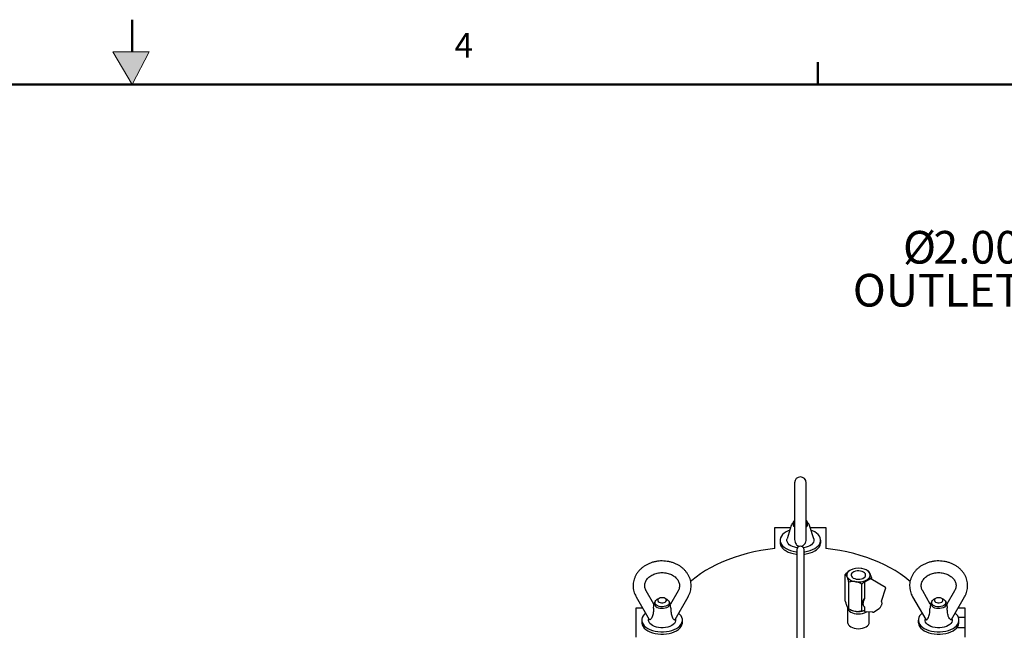
# Model space of a CAD drawing. Units: inches. Extents: x 2 to 196, y 1 to 152.
# Drawn here: x 95 to 129, y 131 to 152 of the extents above; entities that cross this region are included whole.
import ezdxf

# ---------------------------------------------------------------- set-up
doc = ezdxf.new("R2010")
doc.units = ezdxf.units.IN
doc.header["$MEASUREMENT"] = 0
doc.layers.add('BORDER', color=7, linetype='Continuous', lineweight=50)
doc.layers.add('DIMENSION', color=7, linetype='Continuous')
doc.styles.add('SLDTEXTSTYLE0', font='TXT', dxfattribs={"width": 0.75})

# ---------------------------------------------------------------- blocks, each defined once
blk = doc.blocks.new('SW_NOTE_0_12')
at = {"layer": 'DIMENSION', "color": 0, "char_height": 0.125, "attachment_point": 3, "style": 'SLDTEXTSTYLE0'}
for s, insert in [('%%c', (-0.3469, 0.1492)), ('2.00', (-0.0256, 0.1492)), ('OUTLET', (-0.0186, -0.0152))]:
    blk.add_mtext(s, dxfattribs=dict(at, insert=insert))

msp = doc.modelspace()

# ---------------------------------------------------------------- hatches: boundary and pattern name
at = {"linetype": 'Continuous'}
msp.add_hatch(color=7, dxfattribs=at).paths.add_polyline_path([(99.206, 149.945), (99.796, 151.061), (98.546, 151.061)], flags=0)

# ---------------------------------------------------------------- linework, layer by layer
at = {"color": 7, "linetype": 'Continuous', "lineweight": 18}
for p, q in [((98.546, 151.061), (99.206, 149.945)), ((99.796, 151.061), (98.546, 151.061)), ((99.206, 149.945), (99.796, 151.061))]:
    msp.add_line(p, q, dxfattribs=at)
at = {"color": 7, "linetype": 'Continuous', "lineweight": 25}
for p, q in [((122.032, 136.215), (122.032, 134.719)), ((122.432, 134.719), (122.432, 136.215)), ((121.919, 134.744), (121.774, 134.279)), ((121.982, 134.833), (121.982, 134.77)), ((122.032, 134.719), (122.032, 134.274)), ((122.432, 134.275), (122.432, 134.719)), ((122.482, 134.77), (122.482, 134.833)), ((122.69, 134.279), (122.545, 134.744)), ((121.357, 133.947), (121.357, 134.669)), ((121.357, 134.669), (121.896, 134.669)), ((122.568, 134.669), (123.107, 134.669)), ((123.107, 134.669), (123.107, 133.947)), ((121.532, 134.231), (121.532, 134.149)), ((122.932, 134.149), (122.932, 134.231)), ((122.107, 133.906), (122.107, 133.86)), ((122.107, 133.86), (122.107, 131.551)), ((122.357, 133.86), (122.357, 133.906)), ((122.357, 131.551), (122.357, 133.86)), ((123.779, 132.133), (123.779, 133.051)), ((123.956, 133.205), (123.933, 133.191)), ((124.353, 133.256), (124.321, 133.261)), ((124.564, 133.173), (124.519, 133.198)), ((124.629, 133.084), (124.62, 133.102)), ((123.835, 132.981), (123.844, 132.962)), ((123.9, 131.871), (123.9, 132.79)), ((124.11, 132.808), (124.143, 132.803)), ((124.353, 131.801), (124.353, 132.72)), ((124.437, 132.769), (124.437, 132.228)), ((124.644, 132.897), (124.445, 132.783)), ((124.507, 132.86), (124.531, 132.873)), ((125.164, 132.606), (124.659, 132.897)), ((124.685, 132.883), (124.685, 132.911)), ((117.181, 132.03), (116.917, 132.486)), ((118.018, 132.486), (117.754, 132.03)), ((125.031, 132.128), (125.171, 132.588)), ((126.709, 132.031), (126.446, 132.486)), ((127.546, 132.486), (127.283, 132.031)), ((116.571, 132.286), (117.023, 131.504)), ((117.218, 132.083), (117.218, 132.02)), ((117.362, 132.226), (117.291, 132.185)), ((117.645, 132.185), (117.574, 132.226)), ((117.718, 132.02), (117.718, 132.083)), ((117.912, 131.504), (118.364, 132.286)), ((124.43, 132.196), (124.426, 132.186)), ((126.099, 132.286), (126.551, 131.504)), ((126.746, 132.083), (126.746, 132.02)), ((126.89, 132.226), (126.819, 132.185)), ((127.173, 132.185), (127.102, 132.226)), ((127.246, 132.02), (127.246, 132.083)), ((127.441, 131.504), (127.892, 132.286)), ((116.568, 130.894), (116.568, 131.904)), ((116.568, 131.904), (116.792, 131.904)), ((123.835, 131.96), (123.844, 131.942)), ((123.857, 131.91), (123.857, 131.399)), ((123.9, 131.871), (123.944, 131.846)), ((124.11, 131.788), (124.143, 131.783)), ((124.437, 131.923), (124.437, 131.797)), ((124.451, 131.781), (124.707, 131.76)), ((124.607, 131.399), (124.607, 131.768)), ((124.748, 131.758), (124.951, 131.875)), ((127.672, 131.904), (127.896, 131.904)), ((127.896, 131.904), (127.896, 131.572)), ((116.768, 131.481), (116.768, 131.399)), ((118.168, 131.399), (118.168, 131.481)), ((122.107, 131.551), (122.107, 131.203)), ((122.357, 131.203), (122.357, 131.551)), ((126.296, 131.481), (126.296, 131.399)), ((127.896, 131.572), (127.678, 131.572)), ((127.696, 131.399), (127.696, 131.481)), ((127.896, 131.572), (127.896, 131.226)), ((122.107, 131.203), (122.107, 130.871)), ((122.357, 130.871), (122.357, 131.203)), ((127.628, 131.226), (127.896, 131.226)), ((127.896, 131.226), (127.896, 130.894))]:
    msp.add_line(p, q, dxfattribs=at)
at = {"color": 7, "linetype": 'Continuous', "lineweight": 25, "flags": 128}
for points in [[(121.867, 134.576), (121.812, 134.555), (121.737, 134.517), (121.671, 134.473), (121.617, 134.425), (121.576, 134.372), (121.548, 134.317), (121.534, 134.26), (121.534, 134.202), (121.548, 134.145), (121.576, 134.09), (121.617, 134.037), (121.671, 133.989), (121.737, 133.945), (121.812, 133.908), (121.896, 133.876), (121.987, 133.853), (122.083, 133.836), (122.107, 133.834)], [(122.357, 133.834), (122.381, 133.836), (122.476, 133.853), (122.567, 133.876), (122.651, 133.908), (122.727, 133.945), (122.792, 133.989), (122.846, 134.037), (122.888, 134.09), (122.916, 134.145), (122.93, 134.202), (122.93, 134.26), (122.916, 134.317), (122.888, 134.372), (122.846, 134.425), (122.792, 134.473), (122.727, 134.517)], [(122.727, 134.517), (122.651, 134.555), (122.597, 134.576)], [(121.532, 134.149), (121.534, 134.121), (121.548, 134.064), (121.576, 134.008), (121.617, 133.956), (121.671, 133.907), (121.737, 133.864), (121.812, 133.826), (121.896, 133.795), (121.987, 133.771), (122.083, 133.755), (122.107, 133.752)], [(122.124, 133.97), (122.111, 133.972), (122.035, 133.988), (121.965, 134.011), (121.903, 134.041), (121.851, 134.077), (121.81, 134.118), (121.783, 134.162), (121.769, 134.208), (121.769, 134.255), (121.774, 134.279)], [(122.69, 134.279), (122.695, 134.255), (122.695, 134.208), (122.681, 134.162), (122.653, 134.118), (122.613, 134.077), (122.561, 134.041), (122.499, 134.011), (122.428, 133.988), (122.352, 133.972), (122.339, 133.97)], [(122.357, 133.752), (122.381, 133.755), (122.476, 133.771), (122.567, 133.795), (122.651, 133.826), (122.727, 133.864), (122.792, 133.907), (122.846, 133.956), (122.888, 134.008), (122.916, 134.064), (122.93, 134.121), (122.932, 134.149)], [(121.357, 133.947), (121.11, 133.915), (120.868, 133.875), (120.629, 133.827), (120.396, 133.771), (120.168, 133.708), (119.947, 133.637), (119.733, 133.56), (119.526, 133.475), (119.329, 133.384), (119.14, 133.287), (118.962, 133.184), (118.793, 133.075), (118.636, 132.961), (118.49, 132.842), (118.45, 132.807)], [(126.015, 132.806), (125.974, 132.842), (125.828, 132.961), (125.67, 133.075), (125.502, 133.184), (125.323, 133.287), (125.135, 133.384), (124.937, 133.475), (124.731, 133.56), (124.517, 133.637), (124.296, 133.708), (124.068, 133.771), (123.835, 133.827), (123.596, 133.875), (123.353, 133.915), (123.107, 133.947)], [(124.055, 132.93), (124.103, 132.909), (124.157, 132.895), (124.217, 132.888), (124.277, 132.89), (124.334, 132.901), (124.386, 132.919), (124.429, 132.943), (124.46, 132.973), (124.478, 133.006), (124.481, 133.041), (124.471, 133.075), (124.446, 133.107), (124.409, 133.134), (124.361, 133.156), (124.306, 133.17), (124.247, 133.176), (124.187, 133.174), (124.129, 133.164), (124.078, 133.146), (124.035, 133.121), (124.004, 133.092), (123.986, 133.058), (123.982, 133.024), (123.993, 132.989), (124.018, 132.958), (124.055, 132.93)], [(117.645, 131.981), (117.597, 131.96), (117.542, 131.945), (117.483, 131.939), (117.423, 131.941), (117.365, 131.951), (117.314, 131.969), (117.271, 131.994), (117.24, 132.024), (117.222, 132.057), (117.218, 132.092), (117.229, 132.126), (117.254, 132.158), (117.291, 132.185)], [(117.718, 132.02), (117.714, 131.994), (117.696, 131.961), (117.665, 131.931), (117.622, 131.906), (117.57, 131.888), (117.513, 131.878), (117.453, 131.876), (117.393, 131.882), (117.338, 131.896), (117.291, 131.918)], [(117.574, 132.103), (117.601, 132.125), (117.616, 132.151), (117.616, 132.178), (117.601, 132.204), (117.574, 132.226), (117.536, 132.242), (117.491, 132.25), (117.444, 132.25), (117.4, 132.242), (117.362, 132.226), (117.334, 132.204), (117.32, 132.178), (117.32, 132.151), (117.334, 132.125), (117.362, 132.103), (117.4, 132.088), (117.444, 132.079), (117.491, 132.079), (117.536, 132.088), (117.574, 132.103)], [(117.645, 132.185), (117.665, 132.172), (117.696, 132.142), (117.714, 132.109), (117.717, 132.074), (117.706, 132.04), (117.682, 132.008), (117.645, 131.981)], [(124.437, 132.238), (124.409, 132.192), (124.389, 132.142), (124.379, 132.093), (124.379, 132.049), (124.389, 132.012), (124.395, 132.003)], [(127.173, 132.185), (127.193, 132.172), (127.224, 132.142), (127.242, 132.109), (127.245, 132.074), (127.235, 132.04), (127.21, 132.008), (127.173, 131.981), (127.125, 131.96), (127.07, 131.945), (127.011, 131.939), (126.951, 131.941), (126.893, 131.951), (126.842, 131.969), (126.799, 131.994), (126.768, 132.024), (126.75, 132.057), (126.746, 132.092), (126.757, 132.126), (126.782, 132.158), (126.819, 132.185), (126.819, 132.185)], [(127.246, 132.02), (127.242, 131.994), (127.224, 131.961), (127.193, 131.931), (127.15, 131.906), (127.099, 131.888), (127.041, 131.878), (126.981, 131.876), (126.922, 131.882), (126.867, 131.896), (126.819, 131.918), (126.782, 131.945), (126.757, 131.977), (126.746, 132.011), (126.746, 132.02)], [(126.89, 132.226), (126.862, 132.204), (126.848, 132.178), (126.848, 132.151), (126.862, 132.125), (126.89, 132.103), (126.928, 132.088), (126.972, 132.079), (127.019, 132.079), (127.064, 132.088), (127.102, 132.103), (127.13, 132.125), (127.144, 132.151), (127.144, 132.178), (127.13, 132.204), (127.102, 132.226), (127.064, 132.242), (127.019, 132.25), (126.972, 132.25), (126.928, 132.242), (126.89, 132.226)], [(116.9, 131.717), (116.853, 131.675), (116.812, 131.622), (116.784, 131.567), (116.77, 131.51), (116.77, 131.452), (116.784, 131.395), (116.812, 131.34), (116.853, 131.287), (116.907, 131.239), (116.973, 131.195), (117.048, 131.157), (117.132, 131.126), (117.223, 131.102), (117.319, 131.086), (117.418, 131.078), (117.518, 131.078), (117.617, 131.086), (117.712, 131.102), (117.803, 131.126), (117.887, 131.157), (117.963, 131.195), (118.028, 131.239), (118.082, 131.287), (118.124, 131.34), (118.152, 131.395), (118.166, 131.452), (118.166, 131.51), (118.152, 131.567), (118.124, 131.622), (118.082, 131.675), (118.035, 131.717)], [(123.857, 131.91), (123.864, 131.867), (123.885, 131.827), (123.92, 131.789), (123.967, 131.756), (124.023, 131.73), (124.088, 131.71), (124.159, 131.697), (124.232, 131.693), (124.305, 131.697), (124.375, 131.71), (124.44, 131.73), (124.497, 131.756), (124.526, 131.775)], [(126.428, 131.717), (126.382, 131.675), (126.34, 131.622), (126.312, 131.567), (126.298, 131.51), (126.298, 131.452), (126.312, 131.395), (126.34, 131.34), (126.382, 131.287), (126.436, 131.239), (126.501, 131.195), (126.576, 131.157), (126.66, 131.126), (126.751, 131.102), (126.847, 131.086), (126.946, 131.078), (127.046, 131.078), (127.145, 131.086), (127.241, 131.102), (127.331, 131.126), (127.415, 131.157), (127.491, 131.195)], [(127.491, 131.195), (127.556, 131.239), (127.61, 131.287), (127.652, 131.34), (127.68, 131.395), (127.694, 131.452), (127.694, 131.51), (127.68, 131.567), (127.652, 131.622), (127.61, 131.675), (127.564, 131.717)], [(116.768, 131.399), (116.77, 131.37), (116.784, 131.313), (116.812, 131.258), (116.853, 131.206), (116.907, 131.157), (116.973, 131.113), (117.048, 131.076), (117.132, 131.045), (117.223, 131.021), (117.319, 131.004), (117.418, 130.996), (117.518, 130.996), (117.617, 131.004), (117.712, 131.021), (117.803, 131.045), (117.887, 131.076), (117.963, 131.113), (118.028, 131.157), (118.082, 131.206), (118.124, 131.258), (118.152, 131.313), (118.166, 131.37), (118.168, 131.399)], [(117.139, 131.291), (117.087, 131.327), (117.046, 131.367), (117.019, 131.411), (117.004, 131.457), (117.004, 131.504), (117.01, 131.528)], [(117.925, 131.528), (117.931, 131.504), (117.931, 131.457), (117.917, 131.411), (117.889, 131.367), (117.849, 131.327), (117.797, 131.291), (117.734, 131.261), (117.664, 131.238), (117.588, 131.222), (117.508, 131.213), (117.427, 131.213), (117.347, 131.222), (117.271, 131.238), (117.201, 131.261), (117.139, 131.291)], [(123.857, 131.399), (123.864, 131.357), (123.885, 131.316), (123.92, 131.279), (123.967, 131.246), (124.023, 131.219), (124.088, 131.199), (124.159, 131.187), (124.232, 131.183), (124.305, 131.187), (124.375, 131.199), (124.44, 131.219), (124.497, 131.246), (124.544, 131.279), (124.578, 131.316), (124.6, 131.357), (124.607, 131.399)], [(126.296, 131.399), (126.298, 131.37), (126.312, 131.313), (126.34, 131.258), (126.382, 131.206), (126.436, 131.157), (126.501, 131.113), (126.576, 131.076), (126.66, 131.045), (126.751, 131.021), (126.847, 131.004), (126.946, 130.996), (127.046, 130.996), (127.145, 131.004), (127.241, 131.021), (127.331, 131.045), (127.415, 131.076), (127.491, 131.113)], [(127.454, 131.528), (127.459, 131.504), (127.459, 131.457), (127.445, 131.411), (127.417, 131.367), (127.377, 131.327), (127.325, 131.291), (127.263, 131.261), (127.192, 131.238), (127.116, 131.222), (127.036, 131.213), (126.955, 131.213), (126.876, 131.222), (126.799, 131.238), (126.729, 131.261), (126.667, 131.291), (126.615, 131.327), (126.575, 131.367), (126.547, 131.411), (126.533, 131.457), (126.533, 131.504), (126.538, 131.528)], [(127.491, 131.113), (127.556, 131.157), (127.61, 131.206), (127.652, 131.258), (127.68, 131.313), (127.694, 131.37), (127.696, 131.399)]]:
    msp.add_lwpolyline(points, dxfattribs=at)
at = {"color": 7, "linetype": 'Continuous', "lineweight": 25}
for centre, radius, start, end in [((122.232, 136.215), 0.2, 0, 180), ((122.093, 134.777), 0.111, 183.3562, 236.6492), ((122.088, 134.833), 0.103, 123.1181, 236.8819), ((122.375, 134.833), 0.103, 303.1181, 56.8819), ((122.37, 134.777), 0.112, 303.5557, 356.4389), ((122.232, 133.906), 0.125, 0, 180), ((124.005, 133.03), 0.177, 114.0512, 196.1519), ((124.231, 132.639), 0.629, 81.756, 115.83), ((124.317, 132.885), 0.373, 35.6157, 84.3897), ((124.459, 133.035), 0.177, 294.0512, 16.1519), ((124.147, 133.179), 0.373, 215.6157, 264.3897), ((124.233, 133.426), 0.629, 261.756, 295.83), ((124.453, 132.769), 0.0156, 119.9973, 180), ((124.652, 132.884), 0.0156, 60.0027, 119.9973), ((125.156, 132.593), 0.0156, 0, 60.0027), ((125.156, 132.593), 0.0156, 343.0203, 0), ((117.339, 132.029), 0.121, 184.4583, 246.8619), ((125.022, 132.131), 0.00901, 297.9711, 342.1726), ((124.193, 132.292), 0.511, 240.8156, 260.6595), ((124.233, 132.436), 0.659, 262.1856, 288.0866), ((124.453, 131.797), 0.0156, 180, 265.2901), ((124.74, 131.772), 0.0156, 260.3755, 299.9973), ((124.943, 131.889), 0.0156, 299.9973, 333.3277), ((124.952, 131.885), 0.00571, 286.8332, 331.6336)]:
    msp.add_arc(centre, radius, start, end, dxfattribs=at)
for centre, major_axis, ratio, start_param, end_param in [((124.877, 131.946), (0.15, 0.173), 0.40374, 5.940988, 6.281864), ((125.002, 131.896), (0.0528, 0.0594), 0.390445, 1.730042, 2.170249)]:
    msp.add_ellipse(centre, major_axis=major_axis, ratio=ratio, start_param=start_param, end_param=end_param, dxfattribs=at)
for points, knots in [([(121.98, 134.835), (121.976, 134.832), (121.96, 134.818), (121.939, 134.789), (121.922, 134.761), (121.919, 134.745), (121.919, 134.744)], [0, 0, 0, 0, 0.127844, 0.559244, 0.969653, 1, 1, 1, 1]), ([(122.542, 134.749), (122.538, 134.759), (122.529, 134.784), (122.509, 134.813), (122.49, 134.829), (122.484, 134.834)], [0, 0, 0, 0, 0.31689, 0.754705, 1, 1, 1, 1]), ([(122.033, 134.274), (122.033, 134.269), (122.03, 134.235), (122.042, 134.174), (122.076, 134.101), (122.126, 134.052), (122.171, 134.027), (122.198, 134.026), (122.204, 134.025)], [0, 0, 0, 0, 0.050599, 0.327894, 0.559728, 0.75645, 0.953778, 1, 1, 1, 1]), ([(122.262, 134.025), (122.277, 134.028), (122.312, 134.036), (122.359, 134.07), (122.398, 134.12), (122.427, 134.191), (122.429, 134.244), (122.43, 134.275)], [0, 0, 0, 0, 0.137936, 0.316834, 0.504572, 0.713226, 1, 1, 1, 1]), ([(118.364, 132.286), (118.374, 132.303), (118.399, 132.349), (118.431, 132.429), (118.456, 132.523), (118.468, 132.619), (118.468, 132.715), (118.455, 132.81), (118.431, 132.902), (118.394, 132.992), (118.346, 133.078), (118.287, 133.158), (118.218, 133.233), (118.139, 133.301), (118.052, 133.36), (117.958, 133.411), (117.857, 133.453), (117.751, 133.485), (117.641, 133.507), (117.53, 133.518), (117.417, 133.519), (117.305, 133.509), (117.195, 133.488), (117.088, 133.456), (116.985, 133.415), (116.889, 133.364), (116.8, 133.303), (116.72, 133.235), (116.649, 133.159), (116.588, 133.076), (116.54, 132.988), (116.503, 132.897), (116.479, 132.802), (116.467, 132.707), (116.468, 132.611), (116.481, 132.516), (116.506, 132.423), (116.538, 132.346), (116.562, 132.302), (116.571, 132.286)], [0, 0, 0, 0, 0.016454, 0.043955, 0.071309, 0.098481, 0.125523, 0.1525, 0.179463, 0.206484, 0.233623, 0.260923, 0.288404, 0.316065, 0.343889, 0.371846, 0.399907, 0.428042, 0.456232, 0.484461, 0.512722, 0.541009, 0.569321, 0.597652, 0.625993, 0.654327, 0.682628, 0.710859, 0.738977, 0.766939, 0.794707, 0.822262, 0.849607, 0.876771, 0.903808, 0.930783, 0.957748, 0.984773, 1, 1, 1, 1]), ([(127.892, 132.286), (127.902, 132.303), (127.927, 132.349), (127.959, 132.429), (127.984, 132.523), (127.997, 132.619), (127.996, 132.715), (127.984, 132.81), (127.959, 132.902), (127.922, 132.992), (127.874, 133.078), (127.815, 133.158), (127.746, 133.233), (127.667, 133.301), (127.58, 133.36), (127.486, 133.411), (127.385, 133.453), (127.279, 133.485), (127.17, 133.507), (127.058, 133.518), (126.945, 133.519), (126.833, 133.509), (126.723, 133.488), (126.616, 133.456), (126.514, 133.415), (126.417, 133.364), (126.328, 133.303), (126.248, 133.235), (126.177, 133.159), (126.117, 133.076), (126.068, 132.988), (126.031, 132.897), (126.007, 132.802), (125.995, 132.707), (125.996, 132.611), (126.009, 132.516), (126.035, 132.423), (126.066, 132.346), (126.091, 132.302), (126.099, 132.286)], [0, 0, 0, 0, 0.016454, 0.043955, 0.071309, 0.098481, 0.125523, 0.1525, 0.179463, 0.206484, 0.233623, 0.260923, 0.288404, 0.316065, 0.343889, 0.371846, 0.399907, 0.428042, 0.456232, 0.484461, 0.512722, 0.541009, 0.569321, 0.597652, 0.625993, 0.654327, 0.682628, 0.710859, 0.738977, 0.766939, 0.794707, 0.822262, 0.849607, 0.876771, 0.903808, 0.930783, 0.957748, 0.984773, 1, 1, 1, 1]), ([(116.917, 132.486), (116.913, 132.495), (116.897, 132.523), (116.879, 132.572), (116.867, 132.633), (116.867, 132.696), (116.879, 132.76), (116.904, 132.822), (116.94, 132.881), (116.986, 132.936), (117.042, 132.985), (117.107, 133.028), (117.179, 133.063), (117.257, 133.09), (117.339, 133.109), (117.423, 133.118), (117.509, 133.119), (117.593, 133.109), (117.675, 133.091), (117.752, 133.065), (117.823, 133.03), (117.887, 132.989), (117.943, 132.942), (117.989, 132.891), (118.025, 132.835), (118.05, 132.777), (118.066, 132.717), (118.07, 132.654), (118.061, 132.591), (118.044, 132.534), (118.025, 132.5), (118.018, 132.486)], [0, 0, 0, 0, 0.016147, 0.052188, 0.088987, 0.126981, 0.165677, 0.203755, 0.240659, 0.276464, 0.311483, 0.34601, 0.380254, 0.414346, 0.448358, 0.482324, 0.516253, 0.550147, 0.584001, 0.617819, 0.651617, 0.685439, 0.719369, 0.753547, 0.788184, 0.823559, 0.859975, 0.897602, 0.936164, 0.974542, 1, 1, 1, 1]), ([(123.779, 133.051), (123.783, 133.057), (123.806, 133.082), (123.847, 133.125), (123.894, 133.166), (123.923, 133.185), (123.933, 133.191)], [0, 0, 0, 0, 0.098835, 0.459549, 0.827688, 1, 1, 1, 1]), ([(123.835, 132.981), (123.834, 132.983), (123.826, 132.998), (123.813, 133.02), (123.795, 133.04), (123.784, 133.048), (123.779, 133.051)], [0, 0, 0, 0, 0.0621264, 0.3749771, 0.6952701, 1, 1, 1, 1]), ([(124.564, 133.173), (124.569, 133.169), (124.579, 133.163), (124.594, 133.146), (124.607, 133.126), (124.616, 133.11), (124.62, 133.102)], [0, 0, 0, 0, 0.28606, 0.5747965, 0.7861545, 1, 1, 1, 1]), ([(124.629, 133.084), (124.63, 133.081), (124.637, 133.064), (124.651, 133.027), (124.668, 132.972), (124.68, 132.931), (124.685, 132.911)], [0, 0, 0, 0, 0.062126, 0.374977, 0.69527, 1, 1, 1, 1]), ([(126.446, 132.486), (126.441, 132.495), (126.426, 132.523), (126.407, 132.572), (126.395, 132.633), (126.395, 132.696), (126.407, 132.76), (126.432, 132.822), (126.468, 132.881), (126.515, 132.936), (126.571, 132.985), (126.635, 133.028), (126.707, 133.063), (126.785, 133.09), (126.867, 133.109), (126.951, 133.118), (127.037, 133.119), (127.121, 133.109), (127.203, 133.091), (127.28, 133.065), (127.352, 133.03), (127.416, 132.989), (127.471, 132.942), (127.517, 132.891), (127.553, 132.835), (127.579, 132.777), (127.594, 132.717), (127.598, 132.654), (127.59, 132.591), (127.572, 132.534), (127.554, 132.5), (127.546, 132.486)], [0, 0, 0, 0, 0.016147, 0.052188, 0.088987, 0.126981, 0.165677, 0.203755, 0.240659, 0.276464, 0.311483, 0.34601, 0.380254, 0.414346, 0.448358, 0.482324, 0.516253, 0.550147, 0.584001, 0.617819, 0.651617, 0.685439, 0.719369, 0.753547, 0.788184, 0.823559, 0.859975, 0.897602, 0.936164, 0.974542, 1, 1, 1, 1]), ([(123.9, 132.79), (123.895, 132.808), (123.885, 132.846), (123.87, 132.893), (123.856, 132.932), (123.848, 132.952), (123.844, 132.962)], [0, 0, 0, 0, 0.28606, 0.5747965, 0.7861545, 1, 1, 1, 1]), ([(124.11, 132.808), (124.106, 132.809), (124.078, 132.812), (124.028, 132.812), (123.962, 132.805), (123.92, 132.795), (123.9, 132.79)], [0, 0, 0, 0, 0.0621264, 0.3749771, 0.6952701, 1, 1, 1, 1]), ([(124.353, 132.72), (124.334, 132.73), (124.296, 132.751), (124.241, 132.775), (124.19, 132.793), (124.159, 132.8), (124.143, 132.803)], [0, 0, 0, 0, 0.28606, 0.574796, 0.786154, 1, 1, 1, 1]), ([(124.507, 132.86), (124.496, 132.852), (124.473, 132.837), (124.436, 132.806), (124.396, 132.767), (124.367, 132.736), (124.353, 132.72)], [0, 0, 0, 0, 0.208724, 0.420027, 0.708346, 1, 1, 1, 1]), ([(124.685, 132.911), (124.68, 132.911), (124.658, 132.911), (124.617, 132.906), (124.569, 132.892), (124.54, 132.878), (124.531, 132.873)], [0, 0, 0, 0, 0.098835, 0.459549, 0.827688, 1, 1, 1, 1]), ([(117.171, 131.895), (117.172, 131.907), (117.174, 131.931), (117.181, 131.968), (117.186, 132), (117.185, 132.023), (117.181, 132.028), (117.18, 132.03)], [0, 0, 0, 0, 0.185556, 0.370462, 0.628377, 0.890571, 1, 1, 1, 1]), ([(117.216, 132.084), (117.209, 132.078), (117.191, 132.063), (117.18, 132.044), (117.173, 132.033)], [0, 0, 0, 0, 0.423207, 1, 1, 1, 1]), ([(117.762, 132.033), (117.756, 132.044), (117.744, 132.063), (117.727, 132.077), (117.72, 132.084)], [0, 0, 0, 0, 0.55956, 1, 1, 1, 1]), ([(117.764, 131.895), (117.763, 131.907), (117.762, 131.931), (117.754, 131.968), (117.749, 132), (117.751, 132.023), (117.754, 132.028), (117.755, 132.03)], [0, 0, 0, 0, 0.185556, 0.370462, 0.628377, 0.890571, 1, 1, 1, 1]), ([(123.779, 132.133), (123.789, 132.095), (123.807, 132.03), (123.827, 131.981), (123.835, 131.96)], [0, 0, 0, 0, 0.574856, 1, 1, 1, 1]), ([(124.426, 132.186), (124.422, 132.178), (124.41, 132.154), (124.396, 132.112), (124.388, 132.064), (124.389, 132.02), (124.396, 131.988), (124.406, 131.974), (124.409, 131.97)], [0, 0, 0, 0, 0.1056731, 0.3067309, 0.5088218, 0.7121077, 0.9165761, 1, 1, 1, 1]), ([(124.437, 132.228), (124.437, 132.224), (124.436, 132.215), (124.434, 132.203), (124.43, 132.196), (124.43, 132.196)], [0, 0, 0, 0, 0.37319, 0.975901, 1, 1, 1, 1]), ([(124.973, 131.907), (124.978, 131.914), (124.994, 131.935), (125.017, 131.971), (125.036, 132.012), (125.047, 132.049), (125.046, 132.069), (125.046, 132.079)], [0, 0, 0, 0, 0.115796, 0.338791, 0.565212, 0.795526, 1, 1, 1, 1]), ([(125.029, 132.116), (125.029, 132.117), (125.028, 132.118), (125.03, 132.125), (125.031, 132.128)], [0, 0, 0, 0, 0.557286, 1, 1, 1, 1]), ([(126.708, 132.031), (126.71, 132.026), (126.715, 132.015), (126.712, 131.984), (126.705, 131.948), (126.7, 131.918), (126.7, 131.9), (126.699, 131.895)], [0, 0, 0, 0, 0.24449, 0.507036, 0.733454, 0.920748, 1, 1, 1, 1]), ([(126.749, 132.088), (126.742, 132.082), (126.722, 132.066), (126.709, 132.046), (126.701, 132.033)], [0, 0, 0, 0, 0.386959, 1, 1, 1, 1]), ([(127.287, 132.039), (127.28, 132.05), (127.269, 132.067), (127.253, 132.08), (127.248, 132.084)], [0, 0, 0, 0, 0.684558, 1, 1, 1, 1]), ([(127.283, 132.031), (127.281, 132.026), (127.277, 132.015), (127.279, 131.984), (127.287, 131.948), (127.292, 131.918), (127.292, 131.9), (127.292, 131.895)], [0, 0, 0, 0, 0.2444896, 0.5070365, 0.7334538, 0.9207484, 1, 1, 1, 1]), ([(117.171, 131.895), (117.17, 131.869), (117.169, 131.816), (117.162, 131.738), (117.149, 131.66), (117.127, 131.587), (117.096, 131.528), (117.063, 131.496), (117.037, 131.488), (117.028, 131.5), (117.025, 131.505)], [0, 0, 0, 0, 0.127405, 0.258114, 0.395173, 0.536235, 0.685942, 0.811105, 0.917312, 1, 1, 1, 1]), ([(117.764, 131.895), (117.765, 131.869), (117.767, 131.816), (117.774, 131.738), (117.787, 131.66), (117.809, 131.587), (117.839, 131.528), (117.872, 131.496), (117.899, 131.488), (117.907, 131.5), (117.911, 131.505)], [0, 0, 0, 0, 0.127405, 0.258114, 0.395173, 0.536235, 0.685942, 0.811105, 0.917312, 1, 1, 1, 1]), ([(123.844, 131.942), (123.845, 131.939), (123.859, 131.912), (123.878, 131.886), (123.895, 131.875), (123.9, 131.871)], [0, 0, 0, 0, 0.0622344, 0.6947403, 1, 1, 1, 1]), ([(123.9, 131.871), (123.939, 131.85), (124.006, 131.813), (124.079, 131.795), (124.11, 131.788)], [0, 0, 0, 0, 0.574856, 1, 1, 1, 1]), ([(124.143, 131.783), (124.147, 131.782), (124.198, 131.776), (124.271, 131.781), (124.333, 131.796), (124.353, 131.801)], [0, 0, 0, 0, 0.062234, 0.69474, 1, 1, 1, 1]), ([(124.353, 131.801), (124.358, 131.801), (124.38, 131.802), (124.408, 131.803), (124.432, 131.811), (124.437, 131.813)], [0, 0, 0, 0, 0.177094, 0.823426, 1, 1, 1, 1]), ([(124.409, 131.97), (124.413, 131.964), (124.419, 131.954), (124.427, 131.947), (124.43, 131.945)], [0, 0, 0, 0, 0.638204, 1, 1, 1, 1]), ([(124.43, 131.945), (124.431, 131.944), (124.434, 131.941), (124.437, 131.934), (124.437, 131.926), (124.437, 131.923)], [0, 0, 0, 0, 0.28991, 0.765832, 1, 1, 1, 1]), ([(124.707, 131.76), (124.71, 131.76), (124.72, 131.759), (124.73, 131.757), (124.737, 131.756)], [0, 0, 0, 0, 0.2526669, 1, 1, 1, 1]), ([(126.553, 131.505), (126.554, 131.503), (126.557, 131.492), (126.574, 131.49), (126.6, 131.502), (126.633, 131.542), (126.662, 131.606), (126.682, 131.686), (126.695, 131.779), (126.698, 131.852), (126.699, 131.895)], [0, 0, 0, 0, 0.028318, 0.124583, 0.225605, 0.337883, 0.515808, 0.649318, 0.786494, 1, 1, 1, 1]), ([(127.439, 131.505), (127.438, 131.503), (127.435, 131.492), (127.418, 131.49), (127.392, 131.502), (127.358, 131.542), (127.33, 131.606), (127.31, 131.686), (127.297, 131.779), (127.294, 131.852), (127.292, 131.895)], [0, 0, 0, 0, 0.028318, 0.124583, 0.225605, 0.337883, 0.515808, 0.649318, 0.786494, 1, 1, 1, 1])]:
    msp.add_open_spline(points, degree=3, knots=knots, dxfattribs=at)
at = {"layer": 'BORDER'}
for p, q in [((99.206, 151.061), (99.206, 152.175)), ((122.831, 149.945), (122.831, 150.709)), ((4.706, 149.945), (193.706, 149.945))]:
    msp.add_line(p, q, dxfattribs=at)

# ---------------------------------------------------------------- block references
at = {"layer": 'DIMENSION', "xscale": 9, "yscale": 9, "zscale": 9}
msp.add_blockref('SW_NOTE_0_12', (130.027, 143.55), dxfattribs=at)

# ---------------------------------------------------------------- texts
at = {"layer": 'BORDER', "color": 7, "insert": (110.314, 151.715), "char_height": 0.844, "attachment_point": 1, "style": 'SLDTEXTSTYLE0'}
msp.add_mtext('4', dxfattribs=at)

doc.saveas('drawing.dxf')
